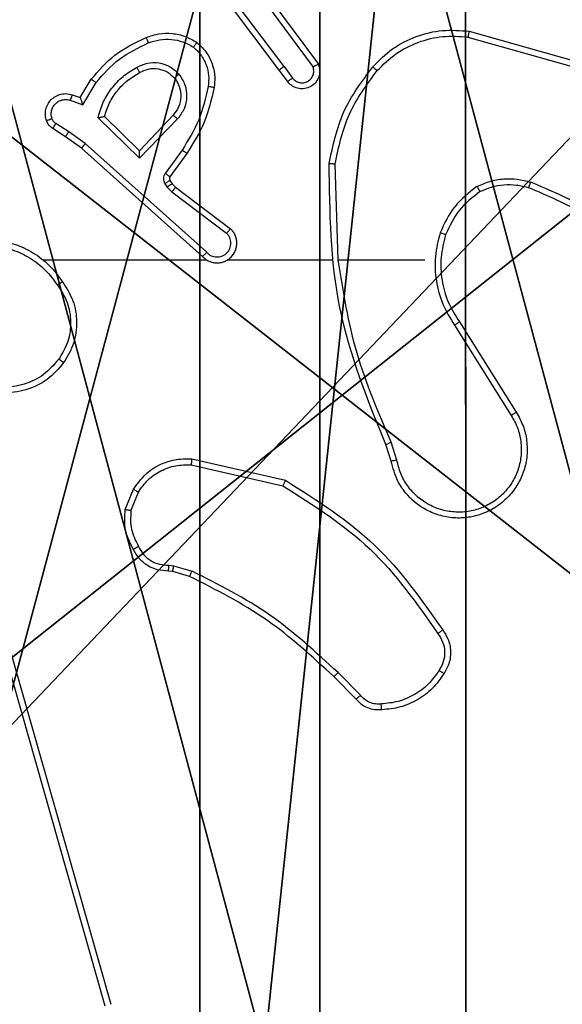
# Model space of a CAD drawing. Units: centimetres. Extents: x -192 to 192, y -160 to 160.
# Drawn here: x -38 to -36, y -7 to -4 of the extents above; entities that cross this region are included whole.
import ezdxf

# ---------------------------------------------------------------- set-up
doc = ezdxf.new("R2010")
doc.units = ezdxf.units.CM
doc.header["$LTSCALE"] = 2.54
doc.layers.get('0').update_dxf_attribs({"true_color": 0xff5454})
doc.layers.add('VP-EQ', color=7, linetype='Continuous', true_color=0x8a3492)

# ---------------------------------------------------------------- blocks, each defined once
blk = doc.blocks.new('Grupuj_89')
at = {"color": 0}
mesh = blk.add_polyface(dxfattribs=at)
corners = [(-0.332, 3.6414), (-0.332, 0.7327), (-0.7217, 2.187), (0.7327, 4.7061), (0.7327, -0.332), (2.187, -0.7217), (2.187, 5.0958), (3.6414, 4.7061), (3.6414, -0.332), (4.7061, 3.6414), (4.7061, 0.7327), (5.0958, 2.187)]
mesh.append_faces([[corners[k] for k in face] for face in [(0, 1, 2), (10, 9, 11)]], dxfattribs={"vtx0": -1, "color": 0})
mesh.append_faces([[corners[k] for k in face] for face in [(1, 3, 4), (4, 3, 5), (5, 7, 8), (8, 9, 10)]], dxfattribs={"vtx0": -1, "vtx1": -1, "color": 0})
mesh.append_faces([[corners[k] for k in face] for face in [(1, 0, 3), (5, 3, 6), (5, 6, 7), (8, 7, 9)]], dxfattribs={"vtx0": -1, "vtx2": -1, "color": 0})
mesh = blk.add_polyface(dxfattribs=at)
corners = [(-0.332, 0.7327, 9.3756), (-0.332, 3.6414, 9.3756), (-0.7217, 2.187, 9.3756), (0.7327, -0.332, 9.3756), (0.7327, 4.7061, 9.3756), (2.187, -0.7217, 9.3756), (2.187, 5.0958, 9.3756), (3.6414, -0.332, 9.3756), (3.6414, 4.7061, 9.3756), (4.7061, 0.7327, 9.3756), (4.7061, 3.6414, 9.3756), (5.0958, 2.187, 9.3756)]
mesh.append_faces([[corners[k] for k in face] for face in [(0, 1, 2), (10, 9, 11)]], dxfattribs={"vtx0": -1, "color": 0})
mesh.append_faces([[corners[k] for k in face] for face in [(1, 3, 4), (4, 5, 6), (6, 7, 8), (8, 9, 10)]], dxfattribs={"vtx0": -1, "vtx1": -1, "color": 0})
mesh.append_faces([[corners[k] for k in face] for face in [(1, 0, 3), (4, 3, 5), (6, 5, 7), (8, 7, 9)]], dxfattribs={"vtx0": -1, "vtx2": -1, "color": 0})
blk = doc.blocks.new('Grupuj_82')
at = {"color": 0}
mesh = blk.add_polyface(dxfattribs=at)
corners = [(9.2052, 0, 0.5), (0.8825, 6.5, 0.5), (0.8825, 0, 0.5), (9.2052, 6.5, 0.5)]
mesh.append_faces([[corners[k] for k in face] for face in [(0, 1, 2), (1, 0, 3)]], dxfattribs={"vtx0": -1, "color": 0})
mesh = blk.add_polyface(dxfattribs=at)
corners = [(9.1365, 6.5), (0.9511, 0), (0.9511, 6.5), (9.1365, 0)]
mesh.append_faces([[corners[k] for k in face] for face in [(0, 1, 2), (1, 0, 3)]], dxfattribs={"vtx0": -1, "color": 0})
blk = doc.blocks.new('Grupuj_13')
at = {"color": 0}
for name, p in [('Grupuj_82', (0, 0, 9.5033)), ('Grupuj_89', (2.9313, 1.0733, 0.2))]:
    blk.add_blockref(name, p, dxfattribs=at)
blk = doc.blocks.new('kotwa_WOODEN_LOW')
at = {"color": 254, "true_color": 0xe2e2e2}
blk.add_blockref('Grupuj_13', (0, 0), dxfattribs=at)
blk = doc.blocks.new('Grupuj_203')
at = {"color": 0}
mesh = blk.add_polyface(dxfattribs=at)
corners = [(0.2886, 0, 1.5), (0, 25.7902, 1.5), (0, 0.8098, 1.5), (0.2886, 26.6, 1.5), (9.3114, 0, 1.5), (9.3114, 26.6, 1.5), (9.6, 0.8098, 1.5), (9.6, 25.7902, 1.5)]
mesh.append_faces([[corners[k] for k in face] for face in [(0, 1, 2), (5, 6, 7)]], dxfattribs={"vtx0": -1, "color": 0})
mesh.append_faces([[corners[k] for k in face] for face in [(1, 0, 3), (3, 4, 5)]], dxfattribs={"vtx0": -1, "vtx1": -1, "color": 0})
mesh.append_faces([[corners[k] for k in face] for face in [(3, 0, 4), (5, 4, 6)]], dxfattribs={"vtx0": -1, "vtx2": -1, "color": 0})
mesh = blk.add_polyface(dxfattribs=at)
corners = [(0, 25.7902), (0.2886, 0), (0, 0.8098), (0.2886, 26.6), (9.3114, 0), (9.3114, 26.6), (9.6, 25.7902), (9.6, 0.8098)]
mesh.append_faces([[corners[k] for k in face] for face in [(0, 1, 2), (4, 6, 7)]], dxfattribs={"vtx0": -1, "color": 0})
mesh.append_faces([[corners[k] for k in face] for face in [(1, 3, 4)]], dxfattribs={"vtx0": -1, "vtx1": -1, "color": 0})
mesh.append_faces([[corners[k] for k in face] for face in [(1, 0, 3), (4, 3, 5), (4, 5, 6)]], dxfattribs={"vtx0": -1, "vtx2": -1, "color": 0})
blk = doc.blocks.new('3DGeom_3912_Defintion_1')
at = {"color": 18, "true_color": 0x030303, "yscale": 0.3564000000000001, "rotation": 360}
blk.add_blockref('Grupuj_203', (-4.7217, -4.7842, -0.4824), dxfattribs=at)
blk = doc.blocks.new('R__nica')
at = {"color": 59, "true_color": 0x614a34}
mesh = blk.add_polyface(dxfattribs=at)
corners = [(9, 0, 188.2241), (4.95, 0.2576, 188.2241), (4.95, 0, 188.2241), (8.7424, 4.0502, 188.2241), (9, 4.0502, 188.2241), (0, 0, 188.2241), (0.2576, 4.05, 188.2241), (0, 4.05, 188.2241), (4.05, 0, 188.2241), (0.2576, 4.95, 188.2241), (4.0498, 8.7424, 188.2241), (4.05, 0.2576, 188.2241), (4.9498, 8.7424, 188.2241), (4.9498, 9, 188.2241), (9, 9, 188.2241), (8.7424, 4.9502, 188.2241), (9, 4.9502, 188.2241), (0, 9, 188.2241), (0, 4.95, 188.2241), (4.0498, 9, 188.2241)]
mesh.append_faces([[corners[k] for k in face] for face in [(0, 1, 2), (3, 0, 4), (5, 6, 7), (14, 15, 16), (9, 17, 18)]], dxfattribs={"vtx0": -1, "color": 59})
mesh.append_faces([[corners[k] for k in face] for face in [(6, 8, 9), (10, 11, 12), (12, 1, 13), (13, 1, 14), (15, 1, 3), (17, 9, 19), (19, 9, 10)]], dxfattribs={"vtx0": -1, "vtx1": -1, "color": 59})
mesh.append_faces([[corners[k] for k in face] for face in [(1, 0, 3), (9, 8, 10), (14, 1, 15)]], dxfattribs={"vtx0": -1, "vtx1": -1, "vtx2": -1, "color": 59})
mesh.append_faces([[corners[k] for k in face] for face in [(6, 5, 8), (10, 8, 11), (12, 11, 1)]], dxfattribs={"vtx0": -1, "vtx2": -1, "color": 59})
mesh = blk.add_polyface(dxfattribs=at)
corners = [(4.0498, 9, 69.4647), (0, 4.95, 69.4647), (0, 9, 69.4647), (0.2576, 4.95, 69.4647), (0.2576, 4.05, 69.4647), (4.9498, 8.7424, 69.4647), (4.05, 0.2576, 69.4647), (4.0498, 8.7424, 69.4647), (4.95, 0.2576, 69.4647), (0, 0, 69.4647), (0, 4.05, 69.4647), (4.05, 0, 69.4647), (9, 9, 69.4647), (4.9498, 9, 69.4647), (4.95, 0, 69.4647), (8.7424, 4.9502, 69.4647), (9, 4.9502, 69.4647), (8.7424, 4.0502, 69.4647), (9, 0, 69.4647), (9, 4.0502, 69.4647)]
mesh.append_faces([[corners[k] for k in face] for face in [(0, 1, 2), (4, 9, 10), (12, 5, 13), (15, 12, 16), (18, 17, 19)]], dxfattribs={"vtx0": -1, "color": 59})
mesh.append_faces([[corners[k] for k in face] for face in [(1, 0, 3), (3, 0, 4), (5, 6, 7), (6, 5, 8), (9, 4, 11), (7, 4, 0), (11, 7, 6), (8, 12, 14), (14, 17, 18), (17, 14, 15)]], dxfattribs={"vtx0": -1, "vtx1": -1, "color": 59})
mesh.append_faces([[corners[k] for k in face] for face in [(11, 4, 7), (5, 12, 8), (14, 12, 15)]], dxfattribs={"vtx0": -1, "vtx1": -1, "vtx2": -1, "color": 59})
blk = doc.blocks.new('Grupuj_150')
at = {"color": 0, "extrusion": (8.93165e-17, -4.44089e-16, -1)}
blk.add_blockref('3DGeom_3912_Defintion_1', (-4.8783, 4.7842, -189.2417), dxfattribs=at)
at = {"color": 0}
blk.add_blockref('R__nica', (0.3, 0.3), dxfattribs=at)
blk = doc.blocks.new('noga_WOODEN_LOW')
at = {"color": 0}
blk.add_blockref('Grupuj_150', (0, 0), dxfattribs=at)
blk = doc.blocks.new('Grupuj_2')
at = {"color": 0}
for name, p in [('noga_WOODEN_LOW', (74.2732, 10.8759, -59.4647)), ('kotwa_WOODEN_LOW', (73.9981, 12.3925, -0.2))]:
    blk.add_blockref(name, p, dxfattribs=at)
blk = doc.blocks.new('wd1560')
at = {"color": 7, "linetype": 'Continuous', "lineweight": 25}
for p, q in [((-274.2897, 28.7662), (-274.7225, 30.2872)), ((-274.3093, 28.7605), (-274.7422, 30.2819)), ((-275.5885, 29.2361), (-275.5119, 29.1595)), ((-275.5735, 29.249), (-275.4977, 29.1732)), ((-275.0096, 28.8341), (-274.9527, 28.8177)), ((-274.9553, 28.7981), (-275.0176, 28.8161)), ((-274.939, 28.7958), (-274.9553, 28.7981)), ((-274.9527, 28.8177), (-274.9383, 28.8157)), ((-274.8109, 28.6118), (-274.836, 28.5486)), ((-274.7914, 28.6078), (-274.8191, 28.5382)), ((-275.0149, 28.4563), (-275.3255, 28.527)), ((-275.0167, 28.4362), (-275.334, 28.5086)), ((-275.7114, 28.4404), (-275.6919, 28.3795)), ((-275.6917, 28.4437), (-275.6739, 28.388)), ((-275.9066, 27.984), (-276.0987, 28.2894)), ((-275.9232, 27.9728), (-276.1155, 28.2786)), ((-275.8063, 27.7634), (-275.5127, 27.7634)), ((-275.5129, 27.7634), (-275.5019, 27.438)), ((-275.4926, 27.7634), (-275.1371, 27.7634)), ((-275.068, 27.7634), (-274.5138, 27.7634)), ((-275.0674, 27.7373), (-274.6561, 27.3694)), ((-275.0534, 27.7515), (-274.6438, 27.3851)), ((-274.9619, 27.5171), (-275.1477, 27.6573)), ((-274.9497, 27.533), (-275.1347, 27.6726)), ((-274.9337, 27.5163), (-274.9497, 27.533)), ((-274.9504, 27.505), (-274.9619, 27.5171)), ((-274.9428, 27.494), (-274.9504, 27.505)), ((-274.9261, 27.5054), (-274.9337, 27.5163)), ((-275.0003, 27.4029), (-274.9429, 27.4819)), ((-274.9839, 27.3912), (-274.9265, 27.4701)), ((-274.9686, 27.2858), (-274.8402, 27.4191)), ((-274.9533, 27.2731), (-274.8398, 27.3941)), ((-274.8402, 27.4191), (-274.6994, 27.2819)), ((-274.8398, 27.3941), (-274.7213, 27.2775)), ((-274.6561, 27.3694), (-274.6002, 27.3295)), ((-274.6438, 27.3851), (-274.5892, 27.3462)), ((-274.6002, 27.3295), (-274.5567, 27.3016)), ((-274.5892, 27.3462), (-274.5462, 27.3186)), ((-274.6476, 27.2381), (-274.693, 27.1627)), ((-274.6053, 27.2229), (-274.6476, 27.2381)), ((-274.6392, 27.2139), (-274.6767, 27.1516)), ((-274.6122, 27.2041), (-274.6392, 27.2139)), ((-275.3416, 27.1593), (-275.3131, 27.1205)), ((-275.3291, 27.1084), (-275.3576, 27.1474)), ((-275.9558, 26.9892), (-276.311, 27.089)), ((-275.9516, 27.0087), (-276.3047, 27.1079)), ((-275.275, 26.8704), (-275.4454, 27.1006)), ((-275.2594, 26.8828), (-275.4276, 27.1102)), ((-275.3291, 27.1084), (-275.103, 26.8087)), ((-275.3131, 27.1205), (-275.0879, 26.8218))]:
    blk.add_line(p, q, dxfattribs=at)
for points, knots in [([(-275.8708, 29.1628), (-275.8586, 29.1802), (-275.834, 29.215), (-275.7822, 29.2532), (-275.7233, 29.2792), (-275.681, 29.2831), (-275.6598, 29.2851)], [0, 0, 0, 0, 0.250009, 0.500008, 0.750007, 1, 1, 1, 1]), ([(-275.854, 29.1523), (-275.8426, 29.1684), (-275.8198, 29.2005), (-275.7715, 29.2355), (-275.7171, 29.2599), (-275.6779, 29.2636), (-275.6583, 29.2655)], [0, 0, 0, 0, 0.249875, 0.500031, 0.750162, 1, 1, 1, 1]), ([(-275.6598, 29.2851), (-275.6519, 29.2855), (-275.636, 29.2863), (-275.6125, 29.2798), (-275.5904, 29.2678), (-275.5792, 29.2553), (-275.5735, 29.249)], [0, 0, 0, 0, 0.240075, 0.486761, 0.740068, 1, 1, 1, 1]), ([(-275.6598, 29.2851), (-275.6597, 29.2848), (-275.6597, 29.2842), (-275.6594, 29.2799), (-275.6589, 29.2734), (-275.6585, 29.2681), (-275.6583, 29.2655)], [0, 0, 0, 0, 0.242238, 0.489945, 0.742019, 1, 1, 1, 1]), ([(-275.6583, 29.2655), (-275.6516, 29.2659), (-275.6384, 29.2666), (-275.6191, 29.2611), (-275.6016, 29.2511), (-275.5929, 29.2411), (-275.5885, 29.2361)], [0, 0, 0, 0, 0.250126, 0.500033, 0.749943, 1, 1, 1, 1]), ([(-275.5735, 29.249), (-275.5737, 29.2488), (-275.5741, 29.2486), (-275.5765, 29.2465), (-275.5793, 29.2441), (-275.582, 29.2418), (-275.5851, 29.2391), (-275.5874, 29.2371), (-275.5885, 29.2361)], [0, 0, 0, 0, 0.212809, 0.449613, 0.577553, 0.712189, 0.852991, 1, 1, 1, 1]), ([(-275.8663, 29.0152), (-275.8726, 29.0248), (-275.8872, 29.0469), (-275.8954, 29.0893), (-275.8894, 29.1311), (-275.876, 29.1539), (-275.8708, 29.1628)], [0, 0, 0, 0, 0.218519, 0.500084, 0.803985, 1, 1, 1, 1]), ([(-275.8708, 29.1628), (-275.8706, 29.1627), (-275.8701, 29.1625), (-275.8673, 29.1607), (-275.8641, 29.1587), (-275.8611, 29.1568), (-275.8577, 29.1546), (-275.8552, 29.1531), (-275.854, 29.1523)], [0, 0, 0, 0, 0.2226537, 0.4630299, 0.5905217, 0.7223289, 0.8587113, 1, 1, 1, 1]), ([(-275.4977, 29.1732), (-275.498, 29.173), (-275.4984, 29.1726), (-275.5017, 29.1695), (-275.5063, 29.1649), (-275.51, 29.1613), (-275.5119, 29.1595)], [0, 0, 0, 0, 0.250075, 0.499987, 0.749616, 1, 1, 1, 1]), ([(-275.5119, 29.1595), (-275.4375, 29.0908), (-275.2887, 28.9533), (-275.108, 28.8618), (-275.0176, 28.8161)], [0, 0, 0, 0, 0.499996, 1, 1, 1, 1]), ([(-275.4977, 29.1732), (-275.4243, 29.1053), (-275.2774, 28.9696), (-275.0989, 28.8793), (-275.0096, 28.8341)], [0, 0, 0, 0, 0.500002, 1, 1, 1, 1]), ([(-275.8498, 29.0269), (-275.856, 29.0363), (-275.8683, 29.0552), (-275.8744, 29.0888), (-275.8706, 29.1229), (-275.8595, 29.1425), (-275.854, 29.1523)], [0, 0, 0, 0, 0.250057, 0.499998, 0.749929, 1, 1, 1, 1]), ([(-275.8663, 29.0152), (-275.8661, 29.0154), (-275.8656, 29.0157), (-275.8628, 29.0178), (-275.8596, 29.02), (-275.8566, 29.0221), (-275.8534, 29.0245), (-275.851, 29.0261), (-275.8498, 29.0269)], [0, 0, 0, 0, 0.228375, 0.4705814, 0.5976752, 0.7280423, 0.862239, 1, 1, 1, 1]), ([(-275.3255, 28.527), (-275.4294, 28.593), (-275.6373, 28.7249), (-275.779, 28.9262), (-275.8498, 29.0269)], [0, 0, 0, 0, 0.4999924, 1, 1, 1, 1]), ([(-275.334, 28.5086), (-275.4405, 28.576), (-275.6516, 28.7096), (-275.7952, 28.914), (-275.8663, 29.0152)], [0, 0, 0, 0, 0.5046473, 1, 1, 1, 1]), ([(-275.0096, 28.8341), (-275.0098, 28.8337), (-275.0101, 28.833), (-275.0122, 28.8283), (-275.0148, 28.8223), (-275.0167, 28.8182), (-275.0176, 28.8161)], [0, 0, 0, 0, 0.279919, 0.559022, 0.779425, 1, 1, 1, 1]), ([(-274.9527, 28.8177), (-274.9528, 28.8173), (-274.9528, 28.8165), (-274.9535, 28.8114), (-274.9544, 28.8049), (-274.955, 28.8004), (-274.9553, 28.7981)], [0, 0, 0, 0, 0.279759, 0.558817, 0.779313, 1, 1, 1, 1]), ([(-274.9383, 28.8157), (-274.9383, 28.8154), (-274.9383, 28.8149), (-274.9384, 28.8114), (-274.9386, 28.8076), (-274.9387, 28.8041), (-274.9388, 28.8001), (-274.9389, 28.7973), (-274.939, 28.7958)], [0, 0, 0, 0, 0.2277928, 0.469286, 0.5963984, 0.7268644, 0.861645, 1, 1, 1, 1]), ([(-274.8364, 28.7324), (-274.8415, 28.7418), (-274.8517, 28.7608), (-274.8769, 28.7816), (-274.9067, 28.7948), (-274.9282, 28.7955), (-274.939, 28.7958)], [0, 0, 0, 0, 0.25002, 0.49999, 0.749872, 1, 1, 1, 1]), ([(-274.9383, 28.8157), (-274.9254, 28.8151), (-274.8999, 28.8139), (-274.8651, 28.7977), (-274.8364, 28.7736), (-274.8247, 28.7522), (-274.8189, 28.7416)], [0, 0, 0, 0, 0.257991, 0.510712, 0.758039, 1, 1, 1, 1]), ([(-274.8189, 28.7416), (-274.8191, 28.7415), (-274.8196, 28.7412), (-274.8226, 28.7397), (-274.826, 28.7379), (-274.8291, 28.7362), (-274.8326, 28.7344), (-274.8351, 28.733), (-274.8364, 28.7324)], [0, 0, 0, 0, 0.226516, 0.467708, 0.594521, 0.725925, 0.861039, 1, 1, 1, 1]), ([(-274.8109, 28.6118), (-274.8096, 28.633), (-274.8072, 28.6755), (-274.8266, 28.7134), (-274.8364, 28.7324)], [0, 0, 0, 0, 0.500001, 1, 1, 1, 1]), ([(-274.8189, 28.7416), (-274.8082, 28.7205), (-274.7868, 28.6785), (-274.7899, 28.6314), (-274.7914, 28.6078)], [0, 0, 0, 0, 0.500009, 1, 1, 1, 1]), ([(-276.1155, 28.2786), (-276.1239, 28.2936), (-276.1406, 28.3236), (-276.1523, 28.3742), (-276.1534, 28.4258), (-276.1431, 28.4758), (-276.1224, 28.5221), (-276.0922, 28.5631), (-276.0526, 28.5974), (-276.0073, 28.6214), (-275.9591, 28.6348), (-275.9098, 28.6379), (-275.8591, 28.6301), (-275.798, 28.606), (-275.7476, 28.5641), (-275.7081, 28.5055), (-275.6979, 28.4669), (-275.6917, 28.4437)], [0, 0, 0, 0, 0.062547, 0.125088, 0.187632, 0.250177, 0.310209, 0.371912, 0.43528, 0.500314, 0.557564, 0.61726, 0.679404, 0.743962, 0.8553, 0.912921, 1, 1, 1, 1]), ([(-276.0987, 28.2894), (-276.1063, 28.3031), (-276.1216, 28.3306), (-276.1324, 28.3768), (-276.1334, 28.4239), (-276.1239, 28.4703), (-276.1045, 28.5134), (-276.076, 28.5511), (-276.04, 28.5817), (-275.9981, 28.6036), (-275.9525, 28.6159), (-275.9053, 28.6176), (-275.8588, 28.6091), (-275.8153, 28.5906), (-275.777, 28.5629), (-275.7458, 28.5275), (-275.7224, 28.4862), (-275.7151, 28.4557), (-275.7114, 28.4404)], [0, 0, 0, 0, 0.062508, 0.125016, 0.187506, 0.250019, 0.3125, 0.375019, 0.437505, 0.500011, 0.562507, 0.625002, 0.687508, 0.749988, 0.812498, 0.875, 0.937504, 1, 1, 1, 1]), ([(-274.8109, 28.6118), (-274.8094, 28.6115), (-274.8066, 28.611), (-274.8026, 28.6102), (-274.7991, 28.6095), (-274.7954, 28.6088), (-274.7922, 28.6081), (-274.7917, 28.6079), (-274.7914, 28.6078)], [0, 0, 0, 0, 0.141475, 0.278368, 0.410271, 0.537679, 0.778045, 1, 1, 1, 1]), ([(-275.334, 28.5086), (-275.3339, 28.5088), (-275.3337, 28.5092), (-275.3324, 28.512), (-275.3309, 28.5154), (-275.3293, 28.5188), (-275.3275, 28.5227), (-275.3262, 28.5255), (-275.3255, 28.527)], [0, 0, 0, 0, 0.202456, 0.435876, 0.564963, 0.701964, 0.846997, 1, 1, 1, 1]), ([(-274.8191, 28.5382), (-274.8349, 28.5171), (-274.8639, 28.4786), (-274.9228, 28.4476), (-274.9736, 28.4351), (-275.0038, 28.4359), (-275.0167, 28.4362)], [0, 0, 0, 0, 0.334608, 0.612994, 0.834848, 1, 1, 1, 1]), ([(-274.836, 28.5486), (-274.8463, 28.5342), (-274.8669, 28.5053), (-274.9113, 28.475), (-274.9617, 28.4564), (-274.9972, 28.4563), (-275.0149, 28.4563)], [0, 0, 0, 0, 0.250053, 0.500034, 0.749983, 1, 1, 1, 1]), ([(-274.8191, 28.5382), (-274.8194, 28.5384), (-274.82, 28.5389), (-274.8245, 28.5417), (-274.8301, 28.5451), (-274.834, 28.5474), (-274.836, 28.5486)], [0, 0, 0, 0, 0.279974, 0.559077, 0.779529, 1, 1, 1, 1]), ([(-275.0167, 28.4362), (-275.0166, 28.4365), (-275.0165, 28.4371), (-275.0161, 28.4418), (-275.0156, 28.4484), (-275.0151, 28.4537), (-275.0149, 28.4563)], [0, 0, 0, 0, 0.25056, 0.500298, 0.749858, 1, 1, 1, 1]), ([(-275.7114, 28.4404), (-275.7089, 28.4409), (-275.7037, 28.4418), (-275.6972, 28.4428), (-275.6927, 28.4436), (-275.6921, 28.4437), (-275.6917, 28.4437)], [0, 0, 0, 0, 0.250381, 0.500313, 0.750119, 1, 1, 1, 1]), ([(-275.6739, 28.388), (-275.6743, 28.3879), (-275.675, 28.3876), (-275.6797, 28.3853), (-275.6855, 28.3825), (-275.6896, 28.3805), (-275.6917, 28.3796)], [0, 0, 0, 0, 0.27996, 0.559303, 0.779709, 1, 1, 1, 1]), ([(-275.6739, 28.388), (-275.612, 28.2354), (-275.4881, 27.9302), (-275.4841, 27.6008), (-275.482, 27.4361)], [0, 0, 0, 0, 0.5, 1, 1, 1, 1]), ([(-275.6917, 28.3796), (-275.6491, 28.2806), (-275.5639, 28.0826), (-275.5298, 27.8698), (-275.5127, 27.7634)], [0, 0, 0, 0, 0.4999897, 1, 1, 1, 1]), ([(-276.1155, 28.2786), (-276.1153, 28.2788), (-276.1147, 28.2791), (-276.1109, 28.2816), (-276.1053, 28.2852), (-276.1009, 28.288), (-276.0987, 28.2894)], [0, 0, 0, 0, 0.250306, 0.499977, 0.749856, 1, 1, 1, 1]), ([(-274.583, 28.1106), (-274.5655, 28.131), (-274.5304, 28.1719), (-274.4561, 28.2064), (-274.375, 28.2179), (-274.3233, 28.2028), (-274.2975, 28.1952)], [0, 0, 0, 0, 0.2499944, 0.5000142, 0.749997, 1, 1, 1, 1]), ([(-274.5665, 28.099), (-274.5504, 28.1176), (-274.5181, 28.1549), (-274.4504, 28.1869), (-274.3761, 28.1975), (-274.3287, 28.1838), (-274.305, 28.1769)], [0, 0, 0, 0, 0.249951, 0.499942, 0.749767, 1, 1, 1, 1]), ([(-274.5785, 27.8365), (-274.5919, 27.8574), (-274.6185, 27.8988), (-274.6304, 27.9726), (-274.6211, 28.0468), (-274.5957, 28.0893), (-274.583, 28.1106)], [0, 0, 0, 0, 0.251977, 0.49855, 0.748894, 1, 1, 1, 1]), ([(-274.5619, 27.848), (-274.5742, 27.867), (-274.5987, 27.9049), (-274.6099, 27.9727), (-274.601, 28.0407), (-274.578, 28.0796), (-274.5665, 28.099)], [0, 0, 0, 0, 0.250232, 0.500077, 0.750045, 1, 1, 1, 1]), ([(-274.583, 28.1106), (-274.5828, 28.1104), (-274.5822, 28.1101), (-274.5784, 28.1074), (-274.5729, 28.1036), (-274.5687, 28.1005), (-274.5665, 28.099)], [0, 0, 0, 0, 0.250474, 0.50015, 0.749909, 1, 1, 1, 1]), ([(-275.9232, 27.9728), (-275.923, 27.9729), (-275.9227, 27.9731), (-275.9203, 27.9748), (-275.9173, 27.9768), (-275.9143, 27.9789), (-275.9106, 27.9813), (-275.908, 27.9831), (-275.9066, 27.984)], [0, 0, 0, 0, 0.194997, 0.426707, 0.555645, 0.694642, 0.84291, 1, 1, 1, 1]), ([(-275.8764, 27.6779), (-275.87, 27.703), (-275.8573, 27.7533), (-275.8615, 27.8314), (-275.8817, 27.9071), (-275.9094, 27.9509), (-275.9232, 27.9728)], [0, 0, 0, 0, 0.250003, 0.500006, 0.750005, 1, 1, 1, 1]), ([(-275.8575, 27.6714), (-275.8508, 27.698), (-275.8375, 27.7512), (-275.8424, 27.8339), (-275.8631, 27.9141), (-275.8921, 27.9607), (-275.9066, 27.984)], [0, 0, 0, 0, 0.249917, 0.499977, 0.750056, 1, 1, 1, 1]), ([(-274.5619, 27.848), (-274.5631, 27.8472), (-274.5656, 27.8454), (-274.569, 27.843), (-274.572, 27.8409), (-274.5752, 27.8387), (-274.5779, 27.8369), (-274.5783, 27.8366), (-274.5785, 27.8365)], [0, 0, 0, 0, 0.145016, 0.284843, 0.418577, 0.54623, 0.78361, 1, 1, 1, 1]), ([(-274.3468, 27.6956), (-274.37, 27.6992), (-274.4164, 27.7063), (-274.4804, 27.7369), (-274.537, 27.7796), (-274.5647, 27.8175), (-274.5785, 27.8365)], [0, 0, 0, 0, 0.250013, 0.50001, 0.750019, 1, 1, 1, 1]), ([(-274.3464, 27.7157), (-274.368, 27.7192), (-274.4111, 27.7263), (-274.4704, 27.7554), (-274.5232, 27.7951), (-274.549, 27.8304), (-274.5619, 27.848)], [0, 0, 0, 0, 0.249925, 0.499994, 0.75009, 1, 1, 1, 1]), ([(-275.0534, 27.7515), (-275.0567, 27.7547), (-275.0631, 27.7609), (-275.0749, 27.7676), (-275.0877, 27.7719), (-275.1011, 27.7735), (-275.1146, 27.7724), (-275.1276, 27.7687), (-275.1395, 27.7624), (-275.1533, 27.7512), (-275.1634, 27.7361), (-275.1685, 27.7191), (-275.1697, 27.7057), (-275.1682, 27.6922), (-275.164, 27.6792), (-275.1573, 27.6672), (-275.1509, 27.6606), (-275.1477, 27.6573)], [0, 0, 0, 0, 0.062539, 0.125055, 0.187566, 0.250134, 0.312607, 0.37517, 0.437702, 0.500222, 0.622264, 0.684204, 0.746546, 0.8093, 0.872449, 0.936033, 1, 1, 1, 1]), ([(-276.5105, 27.7265), (-276.4568, 27.6847), (-276.3483, 27.6001), (-276.2217, 27.5459), (-276.1578, 27.5186)], [0, 0, 0, 0, 0.49467, 1, 1, 1, 1]), ([(-275.0674, 27.7373), (-275.0696, 27.7396), (-275.0741, 27.744), (-275.0823, 27.7489), (-275.0911, 27.752), (-275.1005, 27.7534), (-275.11, 27.7528), (-275.1191, 27.7503), (-275.1276, 27.7461), (-275.135, 27.7403), (-275.1411, 27.7331), (-275.1472, 27.722), (-275.1498, 27.7094), (-275.1485, 27.6969), (-275.1456, 27.6879), (-275.1411, 27.6795), (-275.1368, 27.6749), (-275.1347, 27.6726)], [0, 0, 0, 0, 0.0625469, 0.1250518, 0.1876118, 0.2501865, 0.3126512, 0.375173, 0.4376959, 0.5002762, 0.5628079, 0.6253065, 0.7497862, 0.8122469, 0.8747801, 0.9374164, 1, 1, 1, 1]), ([(-275.0534, 27.7515), (-275.0536, 27.7514), (-275.0539, 27.751), (-275.0562, 27.7486), (-275.0589, 27.7459), (-275.0614, 27.7434), (-275.0643, 27.7405), (-275.0664, 27.7384), (-275.0674, 27.7373)], [0, 0, 0, 0, 0.21966, 0.459035, 0.586203, 0.719115, 0.856964, 1, 1, 1, 1]), ([(-276.5236, 27.7113), (-276.4683, 27.6683), (-276.3577, 27.5822), (-276.2289, 27.5272), (-276.1644, 27.4997)], [0, 0, 0, 0, 0.500026, 1, 1, 1, 1]), ([(-275.9926, 27.5319), (-275.9673, 27.5515), (-275.9167, 27.5908), (-275.8898, 27.6489), (-275.8764, 27.6779)], [0, 0, 0, 0, 0.499998, 1, 1, 1, 1]), ([(-275.9825, 27.5146), (-275.9553, 27.5357), (-275.901, 27.5778), (-275.872, 27.6402), (-275.8575, 27.6714)], [0, 0, 0, 0, 0.499992, 1, 1, 1, 1]), ([(-275.8764, 27.6779), (-275.8761, 27.6778), (-275.8756, 27.6776), (-275.8712, 27.6761), (-275.8649, 27.6739), (-275.86, 27.6722), (-275.8575, 27.6714)], [0, 0, 0, 0, 0.250156, 0.49973, 0.749699, 1, 1, 1, 1]), ([(-275.1477, 27.6573), (-275.1477, 27.6574), (-275.1475, 27.6575), (-275.1465, 27.6587), (-275.144, 27.6616), (-275.1397, 27.6667), (-275.1364, 27.6706), (-275.1347, 27.6726)], [0, 0, 0, 0, 0.1285319, 0.256909, 0.5076526, 0.7553989, 1, 1, 1, 1]), ([(-275.9926, 27.5319), (-276.0056, 27.5261), (-276.0315, 27.5146), (-276.0737, 27.5075), (-276.1166, 27.5077), (-276.144, 27.515), (-276.1578, 27.5186)], [0, 0, 0, 0, 0.250001, 0.499982, 0.750055, 1, 1, 1, 1]), ([(-275.9825, 27.5146), (-275.9834, 27.5161), (-275.9851, 27.519), (-275.9874, 27.523), (-275.9892, 27.5262), (-275.991, 27.5292), (-275.9923, 27.5315), (-275.9925, 27.5318), (-275.9926, 27.5319)], [0, 0, 0, 0, 0.1673089, 0.3225727, 0.4654609, 0.5967411, 0.8223044, 1, 1, 1, 1]), ([(-274.9619, 27.5171), (-274.9617, 27.5174), (-274.9612, 27.5179), (-274.9579, 27.5222), (-274.9539, 27.5275), (-274.9511, 27.5311), (-274.9497, 27.533)], [0, 0, 0, 0, 0.280106, 0.559178, 0.779599, 1, 1, 1, 1]), ([(-276.1578, 27.5186), (-276.1578, 27.5184), (-276.158, 27.5181), (-276.1589, 27.5156), (-276.16, 27.5122), (-276.1613, 27.5087), (-276.1628, 27.5045), (-276.1639, 27.5013), (-276.1644, 27.4997)], [0, 0, 0, 0, 0.181426, 0.408322, 0.538701, 0.681059, 0.834695, 1, 1, 1, 1]), ([(-275.9825, 27.5146), (-275.9968, 27.5082), (-276.0254, 27.4954), (-276.0719, 27.4877), (-276.119, 27.4878), (-276.1493, 27.4957), (-276.1644, 27.4997)], [0, 0, 0, 0, 0.249919, 0.499961, 0.750039, 1, 1, 1, 1]), ([(-274.9504, 27.505), (-274.95, 27.5052), (-274.9494, 27.5056), (-274.9449, 27.5086), (-274.9394, 27.5124), (-274.9356, 27.515), (-274.9337, 27.5163)], [0, 0, 0, 0, 0.279754, 0.558729, 0.779299, 1, 1, 1, 1]), ([(-274.9429, 27.4819), (-274.9424, 27.4828), (-274.9413, 27.4846), (-274.9407, 27.4877), (-274.9411, 27.4911), (-274.9422, 27.493), (-274.9428, 27.494)], [0, 0, 0, 0, 0.237349, 0.483182, 0.737465, 1, 1, 1, 1]), ([(-274.9428, 27.494), (-274.9424, 27.4942), (-274.9418, 27.4946), (-274.9373, 27.4977), (-274.9319, 27.5014), (-274.928, 27.504), (-274.9261, 27.5054)], [0, 0, 0, 0, 0.279754, 0.558727, 0.779295, 1, 1, 1, 1]), ([(-274.9265, 27.4701), (-274.9249, 27.4728), (-274.9217, 27.4782), (-274.9203, 27.4876), (-274.9215, 27.4971), (-274.9246, 27.5026), (-274.9261, 27.5054)], [0, 0, 0, 0, 0.2498973, 0.4998881, 0.7497671, 1, 1, 1, 1]), ([(-274.9429, 27.4819), (-274.9426, 27.4817), (-274.9419, 27.4812), (-274.9376, 27.4781), (-274.9322, 27.4741), (-274.9284, 27.4714), (-274.9265, 27.4701)], [0, 0, 0, 0, 0.2797606, 0.5589997, 0.7795584, 1, 1, 1, 1]), ([(-275.5019, 27.438), (-275.5143, 27.3802), (-275.5391, 27.2647), (-275.6094, 27.1698), (-275.6445, 27.1223)], [0, 0, 0, 0, 0.500005, 1, 1, 1, 1]), ([(-275.482, 27.4361), (-275.4947, 27.3763), (-275.52, 27.2567), (-275.5929, 27.1585), (-275.6294, 27.1094)], [0, 0, 0, 0, 0.500008, 1, 1, 1, 1]), ([(-275.482, 27.4361), (-275.4822, 27.4361), (-275.4827, 27.4362), (-275.4857, 27.4364), (-275.4894, 27.4368), (-275.493, 27.4371), (-275.4973, 27.4375), (-275.5003, 27.4378), (-275.5019, 27.438)], [0, 0, 0, 0, 0.2048845, 0.4392434, 0.5675989, 0.7042568, 0.8482708, 1, 1, 1, 1]), ([(-275.0923, 27.1798), (-275.0833, 27.2196), (-275.0652, 27.2992), (-275.0219, 27.3683), (-275.0003, 27.4029)], [0, 0, 0, 0, 0.500229, 1, 1, 1, 1]), ([(-275.0725, 27.1764), (-275.0637, 27.2146), (-275.0463, 27.2912), (-275.0047, 27.3579), (-274.9839, 27.3912)], [0, 0, 0, 0, 0.5, 1, 1, 1, 1]), ([(-275.0003, 27.4029), (-275.0001, 27.4027), (-274.9995, 27.4024), (-274.9958, 27.3997), (-274.9903, 27.3958), (-274.986, 27.3927), (-274.9839, 27.3912)], [0, 0, 0, 0, 0.250484, 0.500163, 0.749658, 1, 1, 1, 1]), ([(-274.8402, 27.4191), (-274.8401, 27.4155), (-274.84, 27.4096), (-274.8398, 27.4028), (-274.8398, 27.3987), (-274.8398, 27.3961), (-274.8397, 27.3944), (-274.8398, 27.3942), (-274.8398, 27.3941)], [0, 0, 0, 0, 0.308387, 0.50164, 0.641024, 0.769456, 0.888461, 1, 1, 1, 1]), ([(-274.6438, 27.3851), (-274.6439, 27.385), (-274.6442, 27.3846), (-274.646, 27.3823), (-274.6482, 27.3794), (-274.6505, 27.3765), (-274.6531, 27.3731), (-274.6551, 27.3707), (-274.6561, 27.3694)], [0, 0, 0, 0, 0.198111, 0.430548, 0.559895, 0.697835, 0.844727, 1, 1, 1, 1]), ([(-274.5892, 27.3462), (-274.5894, 27.346), (-274.5896, 27.3455), (-274.5913, 27.3428), (-274.5934, 27.3397), (-274.5954, 27.3367), (-274.5977, 27.3332), (-274.5993, 27.3308), (-274.6002, 27.3295)], [0, 0, 0, 0, 0.21636, 0.454812, 0.58263, 0.716095, 0.855325, 1, 1, 1, 1]), ([(-274.5248, 27.2914), (-274.5234, 27.2861), (-274.5205, 27.2754), (-274.5212, 27.2581), (-274.5262, 27.2408), (-274.5362, 27.2246), (-274.5508, 27.2113), (-274.5694, 27.2024), (-274.5909, 27.1989), (-274.605, 27.2024), (-274.6122, 27.2041)], [0, 0, 0, 0, 0.105927, 0.217304, 0.33413, 0.456406, 0.584148, 0.717352, 0.855911, 1, 1, 1, 1]), ([(-274.5462, 27.3186), (-274.5464, 27.3182), (-274.5467, 27.3175), (-274.5495, 27.313), (-274.553, 27.3074), (-274.5555, 27.3036), (-274.5567, 27.3016)], [0, 0, 0, 0, 0.28033, 0.559079, 0.779714, 1, 1, 1, 1]), ([(-274.5567, 27.3016), (-274.5538, 27.2994), (-274.548, 27.2949), (-274.545, 27.2881), (-274.5434, 27.2848)], [0, 0, 0, 0, 0.500114, 1, 1, 1, 1]), ([(-274.5462, 27.3186), (-274.5415, 27.3149), (-274.5321, 27.3077), (-274.5272, 27.2968), (-274.5248, 27.2914)], [0, 0, 0, 0, 0.500081, 1, 1, 1, 1]), ([(-274.5248, 27.2914), (-274.5251, 27.2913), (-274.5257, 27.291), (-274.5299, 27.2895), (-274.5361, 27.2873), (-274.541, 27.2856), (-274.5434, 27.2848)], [0, 0, 0, 0, 0.249705, 0.499621, 0.749561, 1, 1, 1, 1]), ([(-274.9737, 27.1344), (-274.9812, 27.1461), (-274.9963, 27.1693), (-275.0016, 27.2111), (-274.9934, 27.2525), (-274.9769, 27.2747), (-274.9686, 27.2858)], [0, 0, 0, 0, 0.2503206, 0.5001107, 0.7500524, 1, 1, 1, 1]), ([(-274.9585, 27.1474), (-274.9651, 27.1577), (-274.9775, 27.1771), (-274.9813, 27.2121), (-274.9744, 27.2459), (-274.9603, 27.2641), (-274.9533, 27.2731)], [0, 0, 0, 0, 0.265173, 0.499944, 0.752711, 1, 1, 1, 1]), ([(-274.9686, 27.2858), (-274.9673, 27.2847), (-274.9647, 27.2826), (-274.9613, 27.2798), (-274.9584, 27.2774), (-274.9557, 27.2752), (-274.9537, 27.2735), (-274.9534, 27.2732), (-274.9533, 27.2731)], [0, 0, 0, 0, 0.165572, 0.319684, 0.461892, 0.592421, 0.818931, 1, 1, 1, 1]), ([(-274.7213, 27.2775), (-274.7263, 27.2619), (-274.7364, 27.2308), (-274.7636, 27.1896), (-274.7978, 27.1541), (-274.826, 27.1375), (-274.84, 27.1292)], [0, 0, 0, 0, 0.249997, 0.500014, 0.750006, 1, 1, 1, 1]), ([(-274.6994, 27.2819), (-274.7045, 27.2641), (-274.7148, 27.2285), (-274.7446, 27.1813), (-274.7824, 27.1403), (-274.8141, 27.1211), (-274.83, 27.1116)], [0, 0, 0, 0, 0.249933, 0.500014, 0.750088, 1, 1, 1, 1]), ([(-274.6994, 27.2819), (-274.7013, 27.2815), (-274.7048, 27.2807), (-274.71, 27.2797), (-274.7142, 27.2788), (-274.7175, 27.2781), (-274.7197, 27.2777), (-274.721, 27.2775), (-274.7212, 27.2775), (-274.7213, 27.2775)], [0, 0, 0, 0, 0.1773581, 0.3204112, 0.5012263, 0.6367639, 0.7644399, 0.8854023, 1, 1, 1, 1]), ([(-274.5434, 27.2848), (-274.5423, 27.2804), (-274.5401, 27.2716), (-274.5414, 27.2578), (-274.5463, 27.245), (-274.5546, 27.234), (-274.5655, 27.2258), (-274.5784, 27.2209), (-274.5903, 27.2198), (-274.5993, 27.221), (-274.6037, 27.2224), (-274.6053, 27.2229)], [0, 0, 0, 0, 0.1249, 0.249712, 0.374669, 0.499817, 0.625329, 0.749737, 0.874754, 0.953633, 1, 1, 1, 1]), ([(-274.6392, 27.2139), (-274.6392, 27.214), (-274.6393, 27.2142), (-274.6398, 27.2159), (-274.6407, 27.2185), (-274.6421, 27.2225), (-274.6443, 27.2291), (-274.6464, 27.2348), (-274.6476, 27.2381)], [0, 0, 0, 0, 0.1112163, 0.2297905, 0.3578726, 0.4977453, 0.7027123, 1, 1, 1, 1]), ([(-274.6122, 27.2041), (-274.6121, 27.2044), (-274.6118, 27.205), (-274.6102, 27.2093), (-274.6079, 27.2155), (-274.6061, 27.2204), (-274.6053, 27.2229)], [0, 0, 0, 0, 0.250426, 0.500086, 0.749862, 1, 1, 1, 1]), ([(-275.4454, 27.1006), (-275.4468, 27.1046), (-275.4495, 27.1124), (-275.4508, 27.1283), (-275.447, 27.1469), (-275.4356, 27.1648), (-275.4194, 27.1776), (-275.4002, 27.1843), (-275.3792, 27.1841), (-275.3625, 27.1781), (-275.3498, 27.1692), (-275.3444, 27.1627), (-275.3416, 27.1593)], [0, 0, 0, 0, 0.072751, 0.142629, 0.273137, 0.392237, 0.499899, 0.623625, 0.735218, 0.854975, 0.924375, 1, 1, 1, 1]), ([(-275.3576, 27.1474), (-275.3609, 27.1509), (-275.3673, 27.158), (-275.3809, 27.1636), (-275.3953, 27.1643), (-275.4092, 27.1599), (-275.4206, 27.1509), (-275.4281, 27.1386), (-275.4311, 27.1242), (-275.4288, 27.1149), (-275.4276, 27.1102)], [0, 0, 0, 0, 0.1251016, 0.2500968, 0.3751027, 0.4999966, 0.6250413, 0.7499956, 0.8750059, 1, 1, 1, 1]), ([(-275.3416, 27.1593), (-275.3418, 27.1591), (-275.3423, 27.1587), (-275.346, 27.1559), (-275.3513, 27.152), (-275.3555, 27.1489), (-275.3576, 27.1474)], [0, 0, 0, 0, 0.249602, 0.500009, 0.749967, 1, 1, 1, 1]), ([(-275.0344, 27.0268), (-275.0466, 27.0386), (-275.0697, 27.0609), (-275.0886, 27.103), (-275.0962, 27.143), (-275.0936, 27.1681), (-275.0923, 27.1798)], [0, 0, 0, 0, 0.294209, 0.558964, 0.794248, 1, 1, 1, 1]), ([(-275.0923, 27.1798), (-275.092, 27.1798), (-275.0914, 27.1796), (-275.0868, 27.1788), (-275.0802, 27.1777), (-275.0751, 27.1768), (-275.0725, 27.1764)], [0, 0, 0, 0, 0.249922, 0.499778, 0.749826, 1, 1, 1, 1]), ([(-275.0224, 27.0428), (-275.0314, 27.0514), (-275.0495, 27.0687), (-275.0669, 27.1023), (-275.0759, 27.139), (-275.0736, 27.1639), (-275.0725, 27.1764)], [0, 0, 0, 0, 0.25002, 0.499996, 0.749963, 1, 1, 1, 1]), ([(-274.693, 27.1627), (-274.7178, 27.1342), (-274.7674, 27.0773), (-274.8355, 27.0449), (-274.8696, 27.0287)], [0, 0, 0, 0, 0.499988, 1, 1, 1, 1]), ([(-274.6767, 27.1516), (-274.6769, 27.1517), (-274.6773, 27.152), (-274.6798, 27.1537), (-274.6828, 27.1557), (-274.6858, 27.1577), (-274.6892, 27.1601), (-274.6918, 27.1618), (-274.693, 27.1627)], [0, 0, 0, 0, 0.206528, 0.441861, 0.570005, 0.705916, 0.849686, 1, 1, 1, 1]), ([(-275.6445, 27.1223), (-275.6648, 27.1023), (-275.7053, 27.0621), (-275.7827, 27.0241), (-275.8663, 27.0026), (-275.9232, 27.0066), (-275.9516, 27.0087)], [0, 0, 0, 0, 0.249856, 0.499985, 0.750118, 1, 1, 1, 1]), ([(-275.6294, 27.1094), (-275.6297, 27.1096), (-275.6303, 27.1101), (-275.6343, 27.1135), (-275.6393, 27.1178), (-275.6428, 27.1208), (-275.6445, 27.1223)], [0, 0, 0, 0, 0.27973, 0.559056, 0.779721, 1, 1, 1, 1]), ([(-274.9585, 27.1474), (-274.9587, 27.1471), (-274.9592, 27.1467), (-274.9626, 27.1438), (-274.9677, 27.1395), (-274.9717, 27.1361), (-274.9737, 27.1344)], [0, 0, 0, 0, 0.250537, 0.500276, 0.749883, 1, 1, 1, 1]), ([(-274.83, 27.1116), (-274.842, 27.1059), (-274.8659, 27.0946), (-274.9064, 27.0944), (-274.9449, 27.1069), (-274.9641, 27.1253), (-274.9737, 27.1344)], [0, 0, 0, 0, 0.249992, 0.499874, 0.749685, 1, 1, 1, 1]), ([(-274.84, 27.1292), (-274.8497, 27.1244), (-274.8697, 27.1146), (-274.9031, 27.1146), (-274.9349, 27.125), (-274.9505, 27.1398), (-274.9585, 27.1474)], [0, 0, 0, 0, 0.246849, 0.507818, 0.749933, 1, 1, 1, 1]), ([(-274.6767, 27.1516), (-274.7018, 27.1224), (-274.7536, 27.0622), (-274.8254, 27.0279), (-274.8623, 27.0103)], [0, 0, 0, 0, 0.485354, 1, 1, 1, 1]), ([(-274.83, 27.1116), (-274.8309, 27.1132), (-274.8327, 27.1164), (-274.8351, 27.1206), (-274.837, 27.1239), (-274.8387, 27.1268), (-274.8398, 27.1288), (-274.84, 27.1291), (-274.84, 27.1292)], [0, 0, 0, 0, 0.180211, 0.344878, 0.493618, 0.625888, 0.844473, 1, 1, 1, 1]), ([(-275.6294, 27.1094), (-275.6509, 27.0879), (-275.6938, 27.045), (-275.7759, 27.004), (-275.8651, 26.982), (-275.9256, 26.9868), (-275.9558, 26.9892)], [0, 0, 0, 0, 0.2499946, 0.4999964, 0.750001, 1, 1, 1, 1]), ([(-275.4454, 27.1006), (-275.4453, 27.1006), (-275.4451, 27.1007), (-275.4439, 27.1013), (-275.4422, 27.1023), (-275.4392, 27.1039), (-275.4343, 27.1066), (-275.4298, 27.109), (-275.4276, 27.1102)], [0, 0, 0, 0, 0.132111, 0.262165, 0.390388, 0.516654, 0.761812, 1, 1, 1, 1]), ([(-275.3291, 27.1084), (-275.327, 27.11), (-275.3228, 27.1131), (-275.3175, 27.1171), (-275.3138, 27.1198), (-275.3134, 27.1203), (-275.3131, 27.1205)], [0, 0, 0, 0, 0.250129, 0.500046, 0.749774, 1, 1, 1, 1]), ([(-275.0344, 27.0268), (-275.0342, 27.027), (-275.0339, 27.0274), (-275.0318, 27.0302), (-275.0295, 27.0333), (-275.0273, 27.0361), (-275.0249, 27.0393), (-275.0233, 27.0416), (-275.0224, 27.0428)], [0, 0, 0, 0, 0.227263, 0.469075, 0.595962, 0.726604, 0.861603, 1, 1, 1, 1]), ([(-274.8623, 27.0103), (-274.8766, 27.0054), (-274.9051, 26.9958), (-274.9506, 26.9952), (-274.9952, 27.0044), (-275.0213, 27.0194), (-275.0344, 27.0268)], [0, 0, 0, 0, 0.249997, 0.499994, 0.749984, 1, 1, 1, 1]), ([(-274.8696, 27.0287), (-274.8823, 27.0244), (-274.9076, 27.0159), (-274.9479, 27.0156), (-274.9874, 27.0233), (-275.0107, 27.0363), (-275.0224, 27.0428)], [0, 0, 0, 0, 0.249871, 0.499958, 0.75013, 1, 1, 1, 1]), ([(-274.8623, 27.0103), (-274.8624, 27.0106), (-274.8625, 27.0112), (-274.8642, 27.0154), (-274.8667, 27.0215), (-274.8686, 27.0263), (-274.8696, 27.0287)], [0, 0, 0, 0, 0.249814, 0.49974, 0.749894, 1, 1, 1, 1]), ([(-275.9558, 26.9892), (-275.9558, 26.9894), (-275.9557, 26.9898), (-275.9551, 26.9928), (-275.9543, 26.9963), (-275.9535, 26.9999), (-275.9526, 27.0041), (-275.952, 27.0071), (-275.9516, 27.0087)], [0, 0, 0, 0, 0.20157, 0.435007, 0.564278, 0.701244, 0.846659, 1, 1, 1, 1])]:
    blk.add_open_spline(points, degree=3, knots=knots, dxfattribs=at)
blk = doc.blocks.new('wd1560 2d')
at = {"layer": 'VP-EQ', "color": 0, "rotation": 180}
blk.add_blockref('wd1560', (-58.5966, 374.4201), dxfattribs=at)

msp = doc.modelspace()

# ---------------------------------------------------------------- block references
at = {"color": 0, "rotation": 180.000000000007}
msp.add_blockref('Grupuj_2', (42.0054, 10.253, 0), dxfattribs=at)
at = {"layer": 'VP-EQ', "color": 0}
msp.add_blockref('wd1560 2d', (-253.9653, -351.5898), dxfattribs=at)

doc.saveas('drawing.dxf')
